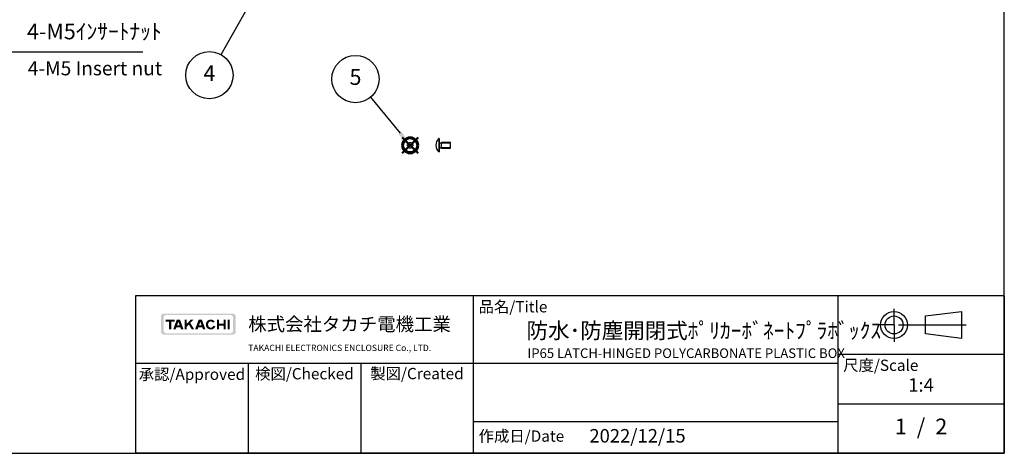
# Model space of a CAD drawing. Units: millimetres. Extents: x 0 to 3274, y 0 to 1120.
# Drawn here: x 737 to 1612, y 0 to 385 of the extents above; entities that cross this region are included whole.
import ezdxf
from ezdxf.enums import TextEntityAlignment as Align

# ---------------------------------------------------------------- set-up
doc = ezdxf.new("R2010")
doc.units = ezdxf.units.MM
doc.header["$LTSCALE"] = 4
doc.linetypes.add('AM_ISO02W050x2', pattern=[3.75, 3, -0.75])
doc.linetypes.add('gen7a', pattern=[6.875, 4.75, -0.875, 0.375, -0.875])
doc.layers.add('7A', color=4, linetype='gen7a')
doc.layers.add('RAHM2', color=1, linetype='Continuous')
doc.layers.add('AM_12', color=7, linetype='Continuous', lineweight=50, plot=False)
for name, color, linetype, lineweight in [('AM_5', 3, 'Continuous', 25), ('AM_8', 1, 'Continuous', 25), ('ﾋﾞｽ', 8, 'Continuous', 25), ('ﾋﾞｽ0', 8, 'AM_ISO02W050x2', 13), ('ﾎﾞﾃﾞｨｰ', 2, 'Continuous', 25)]:
    doc.layers.add(name, color=color, linetype=linetype, lineweight=lineweight)
doc.styles.add('ACISOTS', font='isocp.shx', dxfattribs={"height": 1, "bigfont": 'extfont.shx'})
doc.styles.get("Standard").update_dxf_attribs({"font": 'ISOCP.SHX', "bigfont": 'EXTFONT.SHX'})
doc.styles.add('takachi1', font='txt', dxfattribs={"height": 2.5})

# ---------------------------------------------------------------- blocks, each defined once
blk = doc.blocks.new('TK-A3')
blk.add_lwpolyline([(0, 0), (403, 0), (403, 280), (0, 280.0000000000001)], close=True)
blk = doc.blocks.new('A$C0FAF06CF')
at = {"layer": 'AM_8'}
h = blk.add_hatch(color=1, dxfattribs=at)
edge = h.paths.add_edge_path()
edge.add_line((-8.013599999999968, -2.41150000000041), (8.013600000000068, -2.411500000000414))
edge.add_arc((8.013600000000052, -1.773380000000511), 0.6381199999999012, 270, 360)
edge.add_line((8.651719999999953, -1.773380000000511), (8.651719999999967, 1.773379999999486))
edge.add_arc((8.013600000000025, 1.773379999999429), 0.638119999999958, 5.1039e-12, 90.00000000000126)
edge.add_line((8.013599999999997, 2.41149999999939), (-8.013599999999997, 2.411499999999386))
edge.add_arc((-8.013600000000025, 1.773379999999436), 0.6381199999999511, 89.99999999999682, 179.9999999999955)
edge.add_line((-8.651719999999981, 1.773379999999485), (-8.651719999999981, -1.773380000000505))
edge.add_arc((-8.013600000000025, -1.773380000000456), 0.6381199999999511, 180.0000000000043, 270.0000000000045)
edge = h.paths.add_edge_path(flags=16)
edge.add_line((-7.471939999999959, 2.092439999999486), (7.471940000000017, 2.092439999999478))
edge.add_arc((7.471940000000046, 1.550779999999479), 0.5416600000000003, 7.958078640513122e-13, 90.00000000000148, ccw=False)
edge.add_line((8.013600000000025, 1.550779999999486), (8.013600000000025, -1.550780000000504))
edge.add_arc((7.471940000000017, -1.550780000000501), 0.5416600000000074, 270, 359.99999999999966, ccw=False)
edge.add_line((7.471940000000017, -2.092440000000505), (-7.471939999999959, -2.092440000000513))
edge.add_arc((-7.471939999999959, -1.550780000000504), 0.5416600000000074, 180, 270, ccw=False)
edge.add_line((-8.013599999999968, -1.550780000000504), (-8.013599999999968, 1.550779999999486))
edge.add_arc((-7.471939999999959, 1.550779999999486), 0.5416600000000003, 90, 180, ccw=False)
for points in [[(-5.453699999999969, 0.5935999999994924), (-5.453699999999969, 1.038799999999492), (-7.531299999999986, 1.038799999999492), (-7.531299999999986, 0.5935999999994924), (-6.759619999999982, 0.5935999999994924), (-6.759619999999982, -1.224300000000515), (-6.225379999999972, -1.224300000000515), (-6.225379999999972, 0.5935999999994924)], [(-3.146079999999982, 1.038799999999492), (-3.146079999999982, -1.224300000000515), (-2.671199999999942, -1.224300000000515), (-2.671199999999942, -0.6184186206901412), (-2.193432261217481, -0.1027759420753025), (-1.520149446800417, -1.224300000000515), (-0.9571799999999941, -1.224300000000515), (-1.851807874889658, 0.2659306476478651), (-1.135707252964407, 1.038799999999492), (-1.788279380580376, 1.038799999999492), (-2.671199999999942, 0.085886028951558), (-2.671199999999942, 1.038799999999492)], [(4.304715008555603, 1.038799999999492), (4.304715008555603, -1.224300000000515), (4.775885008555576, -1.224300000000515), (4.775885008555576, -0.315350000000512), (5.829525008555606, -0.315350000000512), (5.829525008555606, -1.224300000000515), (6.300695008555576, -1.224300000000515), (6.300695008555576, 1.038799999999492), (5.829525008555606, 1.038799999999492), (5.829525008555606, 0.1298499999994878), (4.775885008555576, 0.1298499999994878), (4.775885008555576, 1.038799999999492)], [(7.280135008555588, -1.224300000000515), (7.280135008555588, 1.038799999999492), (6.805255008555603, 1.038799999999492), (6.805255008555603, -1.224300000000515)]]:
    blk.add_hatch(color=1, dxfattribs=at).paths.add_polyline_path(points)
h = blk.add_hatch(color=1, dxfattribs=at)
h.paths.add_polyline_path([(-5.264049114754043, -1.224300000000515), (-5.084217508196671, -0.734580000000511), (-4.161102491803261, -0.734580000000511), (-3.981270885245876, -1.224300000000515), (-3.420619999999971, -1.224300000000515), (-4.251659999999958, 1.038799999999492), (-4.993659999999977, 1.038799999999492), (-5.82469999999995, -1.224300000000515)])
h.paths.add_polyline_path([(-4.332759934426205, -0.2671200000005083), (-4.912560065573728, -0.2671200000005083), (-4.622659999999966, 0.5223399999994971)], flags=16)
h = blk.add_hatch(color=1, dxfattribs=at)
h.paths.add_polyline_path([(-0.1961891147540484, -1.224300000000515), (-0.0163575081966769, -0.734580000000511), (0.9067575081967476, -0.734580000000511), (1.086589114754119, -1.224300000000515), (1.647240000000009, -1.224300000000515), (0.8162000000000373, 1.038799999999492), (0.0742000000000189, 1.038799999999492), (-0.7568399999999543, -1.224300000000515)])
h.paths.add_polyline_path([(0.7351000655737892, -0.2671200000005083), (0.1552999344262673, -0.2671200000005083), (0.4452000000000284, 0.5223399999994971)], flags=16)
h = blk.add_hatch(color=1, dxfattribs=at)
edge = h.paths.add_edge_path()
edge.add_ellipse((2.878960000000006, -0.0927500000005264), major_axis=(0, 0.7271600000000495), ratio=0.8673469387754511, start_angle=308.5505407908052, end_angle=246.5820184016549)
edge.add_line((3.469375036740871, -0.3484654247793539), (3.94113500855559, -0.5527900000005097))
edge.add_arc((2.878960000000006, -0.0927500000005122), 1.157520000000025, 38.550540790803325, 336.58201840165333, ccw=False)
edge.add_line((3.784208621486185, 0.6286219454599618), (3.397792961318373, 0.3206961337928842))
blk = doc.blocks.new('TK-仕様書(和英併記)NEW')
for p, q in [((0, 35), (-193, 35)), ((-193, 35), (-193, 0)), ((-118, 35), (-118, 0)), ((-37, 35), (-37, 0)), ((0, 35), (0, 0)), ((-17.5, 30.5), (-9.5, 31.5)), ((-9.5, 31.5), (-9.5, 25.5)), ((-17.5, 26.5), (-17.5, 30.5)), ((-9.5, 25.5), (-17.5, 26.5)), ((-37, 22), (0, 22)), ((-193, 19.99999999999993), (-37, 19.99999999999993)), ((-168.0000000000001, 19.99999999999993), (-168, 0)), ((-143.0000000000001, 19.99999999999993), (-143, 0)), ((-37, 11), (0, 11)), ((-37.00000000000012, 7), (-118, 7)), ((0, 0), (-193, 0))]:
    blk.add_line(p, q)
for radius in [3, 2]:
    blk.add_circle((-24.5, 28.5), radius)
at = {"layer": '7A'}
for p, q in [((-24.5, 28.5), (-24.5, 32.07478664473149)), ((-24.5, 28.5), (-28.5, 28.5)), ((-24.5, 28.5), (-24.5, 24.78991724228479)), ((-23.5, 28.5), (-8.5, 28.5))]:
    blk.add_line(p, q, dxfattribs=at)
at = {"xscale": 0.9599999999999999, "yscale": 0.9599999999999999, "zscale": 0.9599999999999999}
blk.add_blockref('A$C0FAF06CF', (-179.073778946163, 28.68781725888326), dxfattribs=at)
at = {"attachment_point": 4}
for s, insert, char_height, width in [('{\\fMS Gothic|b0|i0|c128|p49;株式会社タカチ電機工業}', (-167.9945135240808, 28.68781725888326), 3, 42.88159814155517), ('{\\fArial|b0|i0|c128|p34;TAKACHI ELECTRONICS ENCLOSURE Co., LTD.}', (-167.9945135240808, 23.41115279672572), 1.399999999999999, 44.44830780058135)]:
    blk.add_mtext(s, dxfattribs=dict(at, insert=insert, char_height=char_height, width=width))
for tag, height, p in [('品名', 3.5, (-106.1561493930892, 27.24999999999994)), ('TITLE', 2.5, (-106.1561493930892, 22.24999999999994)), ('型番', 3.5, (-106.1391682485609, 11.75))]:
    blk.add_attdef(tag, text='', height=height).set_placement(p, align=Align.MIDDLE_LEFT)
for tag, height, p in [('GEN-TITLE-SCA', 3, (-18.5, 14.79266317345349)), ('承認', 3.5, (-180.7195176573868, 7.729076668239942)), ('検図', 3.5, (-155.5000000000001, 7.72907666823994)), ('製図', 3.5, (-130.5000000000001, 7.72907666823994)), ('ページNO.', 3.5, (-23, 5.5)), ('総ページ数', 3.5, (-14, 5.5)), ('GEN-TITLE-DAT', 3, (-81.5, 3.5))]:
    blk.add_attdef(tag, text='', height=height).set_placement(p, align=Align.MIDDLE)
at = {"layer": 'RAHM2', "char_height": 2.5}
for s, insert, width, attachment_point in [('品名/Title', (-116.8002551371314, 33.80103540727967), 90, 1), ('尺度/Scale', (-35.80025513713144, 20.80103540727967), 20, 1), ('承認/Approved', (-180.5000000000001, 18.8010354072796), 22.21535073038012, 2), ('検図/Checked', (-155.5, 18.92584712714763), 19.85268515870859, 2), ('製図/Created', (-130.5, 18.95800561859732), 19.44564691649168, 2), ('作成日/Date', (-116.8002551371314, 3.5), 17.84866863742184, 4)]:
    blk.add_mtext(s, dxfattribs=dict(at, insert=insert, width=width, attachment_point=attachment_point))
at = {"layer": 'RAHM2', "color": 0, "insert": (-18.5, 5.5), "char_height": 3.5, "width": 4.469919821818733, "attachment_point": 5}
blk.add_mtext('/', dxfattribs=at)
blk = doc.blocks.new('*S45452623')
at = {"layer": 'AM_12', "color": 4}
for p, q in [((984.5717178955352, 194.2178444748195), (998.5717178955352, 208.2178444748196)), ((984.5717178955352, 208.2178444748196), (998.5717178955352, 194.2178444748195))]:
    blk.add_line(p, q, dxfattribs=at)
blk.add_circle((991.571717895535, 201.2178444748196), 7, dxfattribs=at)
blk = doc.blocks.new('*S49493066')
at = {"layer": 'AM_5', "color": 3}
blk.add_line((956.3389963397625, 243.8679259488771), (982.6553707851225, 212.0113033368635), dxfattribs=at)
blk.add_circle((942.9644756741435, 260.058114241943), 21, dxfattribs=at)
at = {"layer": 'AM_5', "color": 3, "linetype": 'Continuous'}
blk.add_trace([(981.2343849746675, 210.837443975659), (984.0763565955773, 213.1851626980679), (991.5717178955352, 201.2178444748196)], dxfattribs=at)
at = {"layer": 'AM_5', "color": 7, "insert": (942.9644756741435, 260.058114241943), "char_height": 14, "attachment_point": 5, "style": 'ACISOTS'}
blk.add_mtext('5', dxfattribs=at)
blk = doc.blocks.new('A$C7F4F0676')
at = {"layer": 'ﾋﾞｽ'}
for p, q in [((-2.5, 0.5681818181818699), (-2.159090909090989, 0.5681818181818699)), ((-2.5, -0.5681818181817562), (-2.5, 0.5681818181818699)), ((-0.5681818181819835, 2.159090909090878), (-0.5681818181819835, 2.5)), ((-0.5681818181819835, 2.5), (0.5681818181817562, 2.5)), ((0.5681818181817562, 2.5), (0.5681818181817562, 2.159090909090989)), ((2.159090909090764, 0.5681818181818699), (2.5, 0.5681818181818699)), ((2.5, 0.5681818181818699), (2.5, -0.5681818181817562)), ((-2.159090909090989, -0.5681818181817562), (-2.5, -0.5681818181817562)), ((-0.5681818181819835, -2.499999999999884), (-0.5681818181819835, -2.159090909090878)), ((0.5681818181817562, -2.5), (-0.5681818181819835, -2.5)), ((0.5681818181817562, -2.159090909090878), (0.5681818181817562, -2.5)), ((2.5, -0.5681818181817562), (2.159090909090989, -0.5681818181817562))]:
    blk.add_line(p, q, dxfattribs=at)
blk.add_circle((0, 0), 5.900000000000057, dxfattribs=at)
for centre, start, end in [((-2.159090909090989, 2.159090909090878), 270, 0), ((2.159090909090764, 2.159090909090878), 180, 270), ((-2.159090909090764, -2.159090909090878), 0, 90), ((2.159090909090989, -2.159090909090878), 90, 180)]:
    blk.add_arc(centre, 1.590909090909065, start, end, dxfattribs=at)
blk = doc.blocks.new('A$C61B85B03')
at = {"layer": 'ﾋﾞｽ'}
for p, q in [((-10, 5.900000000000432), (-10.34772675074077, 5.900000000000432)), ((-10.34772675074077, 5.900000000000432), (-10.34772675074077, -5.900000000000432)), ((-9.751492874992662, 2.062126781251774), (-8.00000000000159, 2.5)), ((0, 2.5), (-8.00000000000159, 2.5)), ((-8.00000000000159, -2.5), (-8.00000000000159, 2.5)), ((0, -2.5), (0, 2.5)), ((-10.34772675074077, -5.900000000000432), (-10.00000000000023, -5.900000000000432)), ((-9.751492874992662, -2.062126781251774), (-8.00000000000159, -2.5)), ((-8.00000000000159, -2.5), (0, -2.5))]:
    blk.add_line(p, q, dxfattribs=at)
blk.add_lwpolyline([(-10, 5.900000000000432), (-10.00000000000023, -5.900000000000432)], dxfattribs=at)
for centre, radius, start, end in [((-5.400000000000089, 0), 7.7, 129.9831214542717, 230.0168785457283), ((-9.799999999999953, 2.256155281280824), 0.2, 180, 284.0362434679343), ((-9.799999999999953, -2.256155281280939), 0.2, 75.96375653205298, 180)]:
    blk.add_arc(centre, radius, start, end, dxfattribs=at)
at = {"layer": 'ﾋﾞｽ0'}
for p, q in [((-10, 1.999999999999884), (0, 2)), ((-10.00000000000023, -1.999999999999884), (0, -2))]:
    blk.add_line(p, q, dxfattribs=at)
blk = doc.blocks.new('*S137')
at = {"layer": 'AM_5', "color": 3, "linetype": 'Continuous'}
for p, q in [((689.9013554334405, 442.3560149545691), (685.7222934466871, 451.4409167653139)), ((692.335647514859, 443.4757912288795), (685.7222934466871, 451.4409167653139)), ((685.7222934466871, 451.4409167653139), (687.4670633520219, 441.2362386802588))]:
    blk.add_line(p, q, dxfattribs=at)
at = {"layer": 'AM_5', "color": 3}
for p, q in [((729.4222934468085, 356.4410793881523), (689.9013554334405, 442.3560149545691)), ((846.3222934468085, 356.4410793881523), (729.4222934468085, 356.4410793881523))]:
    blk.add_line(p, q, dxfattribs=at)
at = {"layer": 'AM_5', "color": 2, "insert": (743.4222934468086, 363.4410793881523), "char_height": 14, "attachment_point": 7}
blk.add_mtext('4-M5ｲﾝｻｰﾄﾅｯﾄ', dxfattribs=at)

msp = doc.modelspace()

# ---------------------------------------------------------------- linework, layer by layer
at = {"layer": 'AM_5', "color": 3}
msp.add_line((915.9089978306965, 354.210857388581), (941.2655373880328, 398.8268862522416), dxfattribs=at)
msp.add_circle((905.5327824203367, 335.9534163368396), 21, dxfattribs=at)

# ---------------------------------------------------------------- block references
at = {"lineweight": 0, "xscale": 4, "yscale": 4, "zscale": 4}
msp.add_blockref('TK-A3', (0, 0), dxfattribs=at)
msp.add_blockref('TK-仕様書(和英併記)NEW', (1612, 0), dxfattribs=at).add_auto_attribs({'品名': '防水･防塵開閉式ﾎﾟﾘｶｰﾎﾞﾈｰﾄﾌﾟﾗﾎﾞｯｸｽ', 'GEN-TITLE-DAT': '2022/12/15', 'GEN-TITLE-SCA': '1:4', 'ページNO.': '1', '総ページ数': '2'})
at = {"layer": 'AM_12'}
msp.add_blockref('*S45452623', (92.37911578667763, 72.44262951316124), dxfattribs=at)
at = {"layer": 'AM_5'}
for name, p in [('*S137', (0, 0)), ('*S49493066', (92.37911578667779, 72.44262951316136))]:
    msp.add_blockref(name, p, dxfattribs=at)
at = {"layer": 'ﾎﾞﾃﾞｨｰ'}
for name, p in [('A$C7F4F0676', (1083.950833682213, 273.6604739879806)), ('A$C61B85B03', (1119.850672159358, 273.6604739879806))]:
    msp.add_blockref(name, p, dxfattribs=at)

# ---------------------------------------------------------------- texts
at = {"insert": (744.096612581057, 348.3289563598339), "char_height": 12.5, "attachment_point": 1, "style": 'takachi1'}
msp.add_mtext_dynamic_manual_height_columns('{\\Fisocp3|c128;\\C2;4-M5 Insert nut}', width=123.9237783333665, gutter_width=12.5, heights=[0], dxfattribs=at)
at = {"insert": (1188.183474878601, 93.20736027123348), "char_height": 8.533333333333333, "attachment_point": 1}
msp.add_mtext('IP65 LATCH-HINGED POLYCARBONATE PLASTIC BOX', dxfattribs=at)
at = {"layer": 'AM_5', "color": 7, "insert": (905.5327824203367, 335.9534163368396), "char_height": 14, "attachment_point": 5, "style": 'ACISOTS'}
msp.add_mtext('4', dxfattribs=at)

doc.saveas('drawing.dxf')
